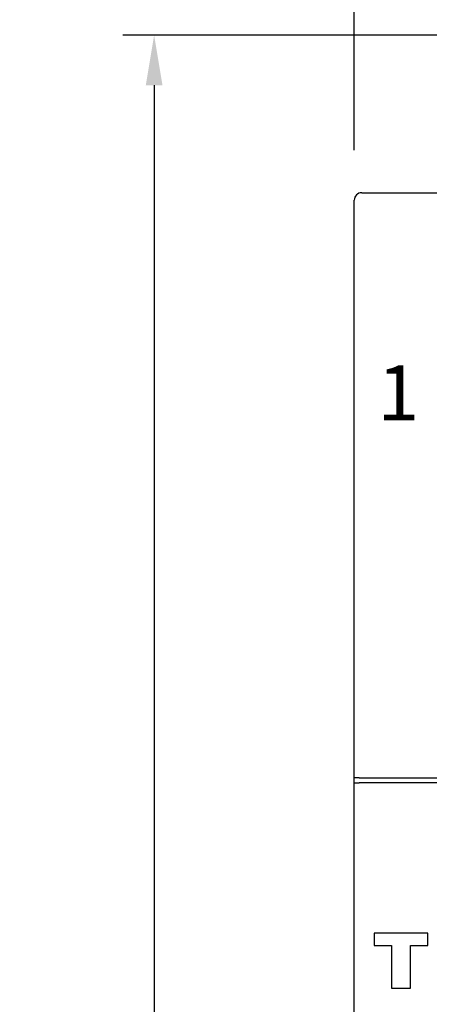
# Model space of a CAD drawing. Extents: x 820 to 1083, y 228 to 552.
# Drawn here: x 820 to 837, y 490 to 529 of the extents above; entities that cross this region are included whole.
import ezdxf

# ---------------------------------------------------------------- set-up
doc = ezdxf.new("R2010")
doc.units = 0
doc.layers.get('DEFPOINTS').update_dxf_attribs({"linetype": 'CONTINUOUS'})
doc.layers.add('PART', color=7, linetype='CONTINUOUS')
doc.layers.add('PART1', color=7, linetype='CONTINUOUS')
doc.styles.add('DAYUSP', font='simplex.shx', dxfattribs={"bigfont": 'chineset.shx'})
doc.dimstyles.get("Standard").update_dxf_attribs({"dimtxt": 2, "dimasz": 2, "dimexe": 1.25, "dimexo": 1, "dimgap": 0.75, "dimtad": 1, "dimdsep": 46, "dimlunit": 6, "dimtxsty": 'DAYUSP', "dimcen": -1, "dimadec": 0, "dimazin": 0, "dimtfac": 1, "dimtmove": 0, "dimatfit": 3, "dimfxl": 1, "dimtolj": 1, "dimtzin": 0, "dimarcsym": 0})

# ---------------------------------------------------------------- blocks, each defined once
blk = doc.blocks.new('*D16')
at = {"layer": 'DEFPOINTS', "color": 0}
for p in [(891.722, 536.437), (833.722, 521.837), (891.722, 519.637)]:
    blk.add_point(p, dxfattribs=at)
at = {"layer": 'PART1', "color": 0, "lineweight": -2}
for p, q in [((833.722, 523.837), (833.722, 537.687)), ((891.722, 521.637), (891.722, 537.687)), ((835.722, 536.437), (889.722, 536.437))]:
    blk.add_line(p, q, dxfattribs=at)
at = {"layer": 'PART1', "color": 0}
for points in [[(835.722, 536.77), (835.722, 536.103), (833.722, 536.437)], [(889.722, 536.77), (889.722, 536.103), (891.722, 536.437)]]:
    blk.add_solid(points, dxfattribs=at)
at = {"layer": 'PART1', "color": 0, "insert": (862.722, 539.187), "char_height": 4, "attachment_point": 5, "style": 'DAYUSP'}
blk.add_mtext('\\A1;58', dxfattribs=at)
blk = doc.blocks.new('*D15')
at = {"layer": 'DEFPOINTS', "color": 0}
for p in [(851.192, 528.437), (825.722, 362.637), (848.222, 362.637)]:
    blk.add_point(p, dxfattribs=at)
at = {"layer": 'PART1', "color": 0, "lineweight": -2}
for p, q in [((849.192, 528.437), (824.472, 528.437)), ((825.722, 526.437), (825.722, 364.637)), ((846.222, 362.637), (824.472, 362.637))]:
    blk.add_line(p, q, dxfattribs=at)
at = {"layer": 'PART1', "color": 0}
for points in [[(825.389, 526.437), (826.056, 526.437), (825.722, 528.437)], [(825.389, 364.637), (826.056, 364.637), (825.722, 362.637)]]:
    blk.add_solid(points, dxfattribs=at)
at = {"layer": 'PART1', "color": 0, "insert": (822.972, 445.537), "char_height": 4, "attachment_point": 5, "rotation": 90, "style": 'DAYUSP'}
blk.add_mtext('\\A1;165.8', dxfattribs=at)

msp = doc.modelspace()

# ---------------------------------------------------------------- linework, layer by layer
at = {"layer": 'PART'}
for p, q in [((836.663, 492.537), (834.523, 492.537)), ((834.523, 492.537), (834.523, 492.034)), ((836.663, 492.034), (836.663, 492.537)), ((834.523, 492.034), (835.213, 492.034)), ((835.213, 492.034), (835.213, 492.034)), ((835.213, 492.034), (835.213, 490.337)), ((835.973, 490.337), (835.973, 492.034)), ((835.973, 492.034), (836.663, 492.034)), ((835.213, 490.337), (835.973, 490.337))]:
    msp.add_line(p, q, dxfattribs=at)
at = {"layer": 'PART1', "color": 7, "linetype": 'Continuous'}
for p, q in [((834.022, 522.137), (838.522, 522.137)), ((833.722, 500.342), (833.722, 521.837)), ((833.722, 498.737), (833.722, 500.342)), ((833.922, 498.737), (833.722, 498.737)), ((833.722, 498.539), (833.722, 498.737)), ((833.722, 457.735), (833.722, 498.539)), ((833.722, 498.539), (833.922, 498.539)), ((833.922, 498.737), (844.972, 498.737)), ((844.972, 498.539), (833.922, 498.539))]:
    msp.add_line(p, q, dxfattribs=at)
msp.add_arc((834.022, 521.837), 0.3, 90, 180, dxfattribs=at)

# ---------------------------------------------------------------- texts
at = {"layer": 'PART1', "color": 7, "linetype": 'Continuous', "style": 'DAYUSP'}
msp.add_text('1', height=2.2, dxfattribs=at).set_placement((834.652, 513.03))

# ---------------------------------------------------------------- dimensions: what is measured, and where the dimension line sits
at = {"layer": 'PART1'}
dim = msp.add_linear_dim(base=(891.722, 536.437), p1=(833.722, 521.837), p2=(891.722, 519.637), dimstyle='Standard', override={"dimtxt": 4, "dimexo": 2}, dxfattribs=at)
dim.commit()
dim.dimension.update_dxf_attribs({"geometry": '*D16', "text_midpoint": (862.722, 539.187)})
dim = msp.add_linear_dim(base=(825.722, 362.637), p1=(851.192, 528.437), p2=(848.222, 362.637), angle=90, dimstyle='Standard', override={"dimtxt": 4, "dimexo": 2}, dxfattribs=at)
dim.commit()
dim.dimension.update_dxf_attribs({"geometry": '*D15', "text_midpoint": (822.972, 445.537)})

doc.saveas('drawing.dxf')
